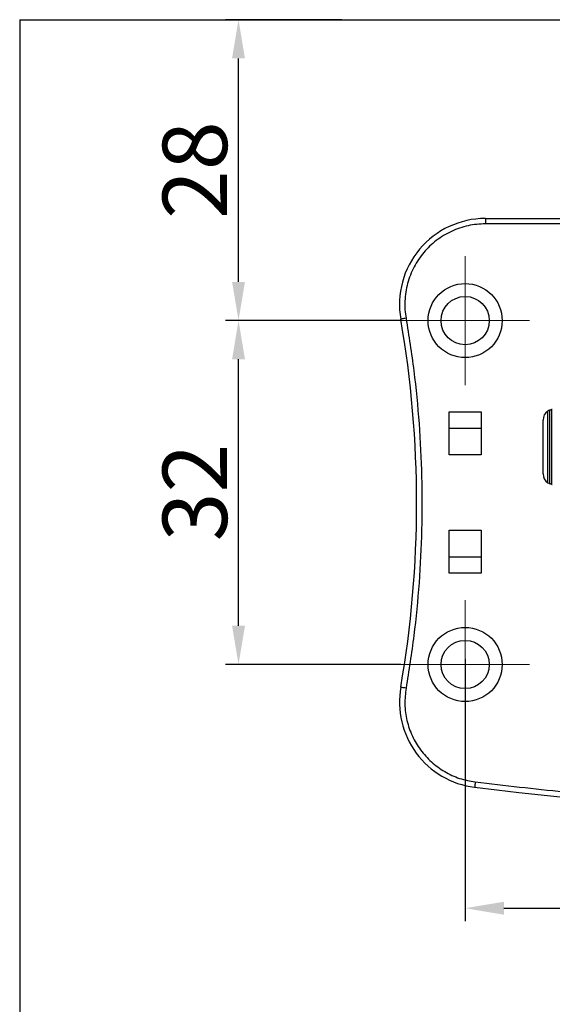
# Model space of a CAD drawing. Units: inches. Extents: x 524 to 944, y -18 to 624.
# Drawn here: x 642 to 667, y 61 to 107 of the extents above; entities that cross this region are included whole.
import ezdxf

# ---------------------------------------------------------------- set-up
doc = ezdxf.new("R2010")
doc.units = ezdxf.units.IN
doc.header["$MEASUREMENT"] = 0
doc.linetypes.add('CENTER2', pattern=[28.575, 19.05, -3.175, 3.175, -3.175])
for name, color, linetype in [('BEMASSUNG___TEXT', 4, 'Continuous'), ('HOLZ___GLAS', 3, 'Continuous'), ('SCHIENEN___PROFILE', 1, 'Continuous')]:
    doc.layers.add(name, color=color, linetype=linetype)
doc.layers.add('点划线(中心线)', color=2, linetype='CENTER2', lineweight=13)
doc.styles.add('Annotative', font='arial.ttf')
doc.dimstyles.new('EINBAUPL腘E 1：2', dxfattribs={"dimtxt": 3, "dimasz": 1.8, "dimexe": 0.6, "dimexo": 0, "dimgap": 0.5, "dimtad": 1, "dimdec": 1, "dimlfac": 2, "dimdsep": 46, "dimtxsty": 'Annotative', "dimcen": 1.5, "dimclrd": 256, "dimclre": 256, "dimclrt": 256, "dimadec": 0, "dimazin": 0, "dimtfac": 0.5, "dimtdec": 1, "dimtmove": 2, "dimatfit": 3, "dimfxl": 1, "dimtolj": 1, "dimarcsym": 0})

# ---------------------------------------------------------------- blocks, each defined once
blk = doc.blocks.new('lun2')
at = {"color": 7, "linetype": 'Continuous', "lineweight": 25}
for p, q in [((4062.326, 349.62), (4062.326, 350.62)), ((4062.326, 350.62), (4063.076, 350.62)), ((4063.076, 350.62), (4063.076, 349.62)), ((4062.326, 350.245), (4063.076, 350.245)), ((4063.076, 349.62), (4062.326, 349.62)), ((4060.692, 346.814), (4060.692, 348.552)), ((4060.735, 346.827), (4060.735, 348.538)), ((4060.776, 348.517), (4060.776, 346.849)), ((4060.888, 348.308), (4060.888, 347.058)), ((4062.326, 347.87), (4063.076, 347.87)), ((4062.326, 346.87), (4062.326, 347.87)), ((4063.076, 347.87), (4063.076, 346.87)), ((4063.076, 347.245), (4062.326, 347.245)), ((4063.076, 346.87), (4062.326, 346.87)), ((4060.388, 342.495), (4062.23, 342.495)), ((4062.23, 342.37), (4062.23, 342.495)), ((4062.23, 342.37), (4060.388, 342.37))]:
    blk.add_line(p, q, dxfattribs=at)
at = {"color": 7, "linetype": 'Continuous', "lineweight": 25, "flags": 128}
for points in [[(4062.465, 355.477), (4062.468, 355.501), (4062.47, 355.524), (4062.473, 355.546), (4062.476, 355.565), (4062.477, 355.58), (4062.479, 355.592), (4062.48, 355.599), (4062.48, 355.601)], [(4064.077, 353.296), (4064.102, 353.291), (4064.125, 353.287), (4064.146, 353.284), (4064.165, 353.28), (4064.18, 353.278), (4064.191, 353.276), (4064.198, 353.275), (4064.201, 353.274)], [(4064.077, 344.691), (4064.102, 344.696), (4064.125, 344.7), (4064.146, 344.703), (4064.165, 344.707), (4064.18, 344.709), (4064.191, 344.711), (4064.198, 344.712), (4064.201, 344.713)]]:
    blk.add_lwpolyline(points, dxfattribs=at)
at = {"color": 7, "linetype": 'Continuous', "lineweight": 25}
for centre, radius in [((4062.701, 352.745), 0.862), ((4062.701, 352.745), 0.562), ((4062.701, 344.745), 0.862), ((4062.701, 344.745), 0.562)]:
    blk.add_circle(centre, radius, dxfattribs=at)
for centre, radius, start, end in [((4054.201, 289.87), 66.25, 82.82078, 97.17922), ((4062.23, 353.617), 2, 350.1408, 82.8208), ((4088.831, 348.993), 25, 170.1408, 189.8592), ((4060.638, 348.308), 0.25, 77.6453, 82.1814), ((4060.638, 348.308), 0.25, 56.633, 67.2919), ((4060.638, 348.308), 0.25, 0, 56.633), ((4060.638, 347.058), 0.25, 303.367, 0), ((4060.638, 347.058), 0.25, 277.8186, 282.3547), ((4060.638, 347.058), 0.25, 292.7081, 303.367), ((4062.23, 344.37), 2, 270, 9.8592)]:
    blk.add_arc(centre, radius, start, end, dxfattribs=at)
for points, knots in [([(4062.465, 355.477), (4061.778, 355.557), (4060.407, 355.717), (4058.341, 355.876), (4056.272, 355.974), (4054.201, 356.006), (4052.129, 355.974), (4050.06, 355.876), (4047.995, 355.717), (4046.623, 355.557), (4045.937, 355.477)], [0, 0, 0, 0, 0.12506, 0.249998, 0.374937, 0.5, 0.62506, 0.749998, 0.874937, 1, 1, 1, 1]), ([(4064.077, 353.296), (4064.092, 353.42), (4064.121, 353.672), (4064.067, 354.051), (4063.942, 354.413), (4063.748, 354.739), (4063.493, 355.02), (4063.184, 355.245), (4062.837, 355.408), (4062.588, 355.454), (4062.465, 355.477)], [0, 0, 0, 0, 0.123714, 0.25, 0.376286, 0.5, 0.623714, 0.75, 0.876286, 1, 1, 1, 1]), ([(4064.077, 344.691), (4064.013, 345.098), (4063.883, 345.912), (4063.765, 347.141), (4063.704, 348.375), (4063.704, 349.611), (4063.765, 350.845), (4063.883, 352.075), (4064.013, 352.889), (4064.077, 353.296)], [0, 0, 0, 0, 0.142962, 0.285667, 0.428461, 0.571535, 0.714325, 0.857031, 1, 1, 1, 1]), ([(4060.692, 348.552), (4060.695, 348.551), (4060.703, 348.549), (4060.716, 348.546), (4060.727, 348.542), (4060.732, 348.539), (4060.735, 348.538)], [0, 0, 0, 0, 0.272877, 0.545423, 0.827185, 1, 1, 1, 1]), ([(4060.735, 346.827), (4060.731, 346.826), (4060.723, 346.823), (4060.709, 346.818), (4060.699, 346.815), (4060.693, 346.814), (4060.692, 346.814)], [0, 0, 0, 0, 0.2957001, 0.5915424, 0.8813249, 1, 1, 1, 1]), ([(4062.23, 342.495), (4062.297, 342.497), (4062.432, 342.502), (4062.633, 342.536), (4062.831, 342.59), (4063.023, 342.667), (4063.206, 342.765), (4063.375, 342.881), (4063.53, 343.014), (4063.668, 343.161), (4063.789, 343.322), (4063.894, 343.497), (4063.979, 343.684), (4064.044, 343.881), (4064.087, 344.083), (4064.107, 344.288), (4064.106, 344.492), (4064.087, 344.625), (4064.077, 344.691)], [0, 0, 0, 0, 0.0617402, 0.1235003, 0.18673, 0.2499997, 0.3132296, 0.3764993, 0.4382293, 0.4999999, 0.5617297, 0.6235003, 0.6867301, 0.7499999, 0.8132296, 0.8764993, 0.9382397, 1, 1, 1, 1])]:
    blk.add_open_spline(points, degree=3, knots=knots, dxfattribs=at)
at = {"layer": '点划线(中心线)'}
for p, q in [((4062.701, 351.245), (4062.701, 354.245)), ((4061.201, 352.745), (4064.201, 352.745)), ((4062.701, 343.245), (4062.701, 346.245)), ((4061.201, 344.745), (4064.201, 344.745))]:
    blk.add_line(p, q, dxfattribs=at)
blk = doc.blocks.new('*D20')
at = {"layer": 'BEMASSUNG___TEXT', "lineweight": -2, "transparency": 16777216}
for p, q in [((662.733, 76.883), (662.733, 64.694)), ((696.733, 76.883), (696.733, 64.694)), ((664.533, 65.294), (694.933, 65.294))]:
    blk.add_line(p, q, dxfattribs=at)
at = {"layer": 'BEMASSUNG___TEXT', "transparency": 16777216}
for points in [[(664.533, 65.594), (664.533, 64.994), (662.733, 65.294)], [(694.933, 65.594), (694.933, 64.994), (696.733, 65.294)]]:
    blk.add_solid(points, dxfattribs=at)
at = {"layer": 'DEFPOINTS', "color": 0, "transparency": 16777216}
for p in [(662.733, 76.883, 0), (696.733, 76.883, 0), (696.733, 65.294)]:
    blk.add_point(p, dxfattribs=at)
at = {"layer": 'BEMASSUNG___TEXT', "transparency": 16777216, "insert": (679.733, 67.326), "char_height": 3, "attachment_point": 5, "style": 'Annotative'}
blk.add_mtext('\\A1;68', dxfattribs=at)
blk = doc.blocks.new('*D21')
at = {"layer": 'BEMASSUNG___TEXT', "lineweight": -2, "transparency": 16777216}
for p, q in [((662.733, 50.556), (662.733, 59.973)), ((696.733, 50.556), (696.733, 59.973)), ((694.933, 59.373), (664.533, 59.373))]:
    blk.add_line(p, q, dxfattribs=at)
at = {"layer": 'BEMASSUNG___TEXT', "transparency": 16777216}
for points in [[(664.533, 59.673), (664.533, 59.073), (662.733, 59.373)], [(694.933, 59.673), (694.933, 59.073), (696.733, 59.373)]]:
    blk.add_solid(points, dxfattribs=at)
at = {"layer": 'DEFPOINTS', "color": 0, "transparency": 16777216}
for p in [(662.733, 59.373), (662.733, 50.556, 0), (696.733, 50.556, 0)]:
    blk.add_point(p, dxfattribs=at)
at = {"layer": 'BEMASSUNG___TEXT', "transparency": 16777216, "insert": (679.733, 61.405), "char_height": 3, "attachment_point": 5, "style": 'Annotative'}
blk.add_mtext('\\A1;68', dxfattribs=at)
blk = doc.blocks.new('*D36')
at = {"layer": 'BEMASSUNG___TEXT', "lineweight": -2, "transparency": 16777216}
for p, q in [((656.989, 106.633), (651.582, 106.633)), ((652.182, 94.433), (652.182, 104.833)), ((659.733, 92.633), (651.582, 92.633))]:
    blk.add_line(p, q, dxfattribs=at)
at = {"layer": 'BEMASSUNG___TEXT', "transparency": 16777216}
for points in [[(651.882, 104.833), (652.482, 104.833), (652.182, 106.633)], [(651.882, 94.433), (652.482, 94.433), (652.182, 92.633)]]:
    blk.add_solid(points, dxfattribs=at)
at = {"layer": 'DEFPOINTS', "color": 0, "transparency": 16777216}
for p in [(652.182, 106.633), (656.989, 106.633, 0), (659.733, 92.633, 0)]:
    blk.add_point(p, dxfattribs=at)
at = {"layer": 'BEMASSUNG___TEXT', "transparency": 16777216, "insert": (650.15, 99.633), "char_height": 3, "attachment_point": 5, "rotation": 90, "style": 'Annotative'}
blk.add_mtext('\\A1;28', dxfattribs=at)
blk = doc.blocks.new('*D40')
at = {"layer": 'BEMASSUNG___TEXT', "lineweight": -2, "transparency": 16777216}
for p, q in [((659.733, 92.633), (651.582, 92.633)), ((652.182, 78.433), (652.182, 90.833)), ((659.733, 76.633), (651.582, 76.633))]:
    blk.add_line(p, q, dxfattribs=at)
at = {"layer": 'BEMASSUNG___TEXT', "transparency": 16777216}
for points in [[(651.882, 90.833), (652.482, 90.833), (652.182, 92.633)], [(651.882, 78.433), (652.482, 78.433), (652.182, 76.633)]]:
    blk.add_solid(points, dxfattribs=at)
at = {"layer": 'DEFPOINTS', "color": 0, "transparency": 16777216}
for p in [(652.182, 92.633), (659.733, 92.633), (659.733, 76.633, 0)]:
    blk.add_point(p, dxfattribs=at)
at = {"layer": 'BEMASSUNG___TEXT', "transparency": 16777216, "insert": (650.149, 84.633), "char_height": 3, "attachment_point": 5, "rotation": 90, "style": 'Annotative'}
blk.add_mtext('\\A1;32', dxfattribs=at)

msp = doc.modelspace()

# ---------------------------------------------------------------- linework, layer by layer
at = {"color": 3}
msp.add_lwpolyline([(641.994, 106.633), (756.733, 106.633), (756.733, 61.765)], dxfattribs=at)
at = {"layer": 'HOLZ___GLAS'}
for p, q in [((641.994, 106.633), (641.994, 61.765)), ((641.994, 61.765), (641.994, 13.806))]:
    msp.add_line(p, q, dxfattribs=at)

# ---------------------------------------------------------------- block references
at = {"layer": 'SCHIENEN___PROFILE', "xscale": 2, "yscale": 2, "zscale": 2, "rotation": 180}
msp.add_blockref('lun2', (8788.134, 782.123, 0), dxfattribs=at)

# ---------------------------------------------------------------- dimensions: what is measured, and where the dimension line sits
at = {"layer": 'BEMASSUNG___TEXT'}
for base, p1, p2, picture, middle in [((652.182, 106.633, 0), (659.733, 92.633, 0), (656.989, 106.633), '*D36', (650.15, 99.633, 0)), ((652.182, 92.633, 0), (659.733, 76.633, 0), (659.733, 92.633, 0), '*D40', (650.149, 84.633, 0))]:
    dim = msp.add_linear_dim(base=base, p1=p1, p2=p2, angle=90, dimstyle='EINBAUPL腘E 1：2', dxfattribs=at)
    dim.commit()
    dim.dimension.update_dxf_attribs({"geometry": picture, "text_midpoint": middle})
for base, p1, p2, picture, middle in [((696.733, 65.294), (662.733, 76.883, 0), (696.733, 76.883, 0), '*D20', (679.733, 67.326)), ((662.733, 59.373), (696.733, 50.556, 0), (662.733, 50.556, 0), '*D21', (679.733, 61.405))]:
    dim = msp.add_linear_dim(base=base, p1=p1, p2=p2, dimstyle='EINBAUPL腘E 1：2', dxfattribs=at)
    dim.commit()
    dim.dimension.update_dxf_attribs({"geometry": picture, "text_midpoint": middle})

doc.saveas('drawing.dxf')
